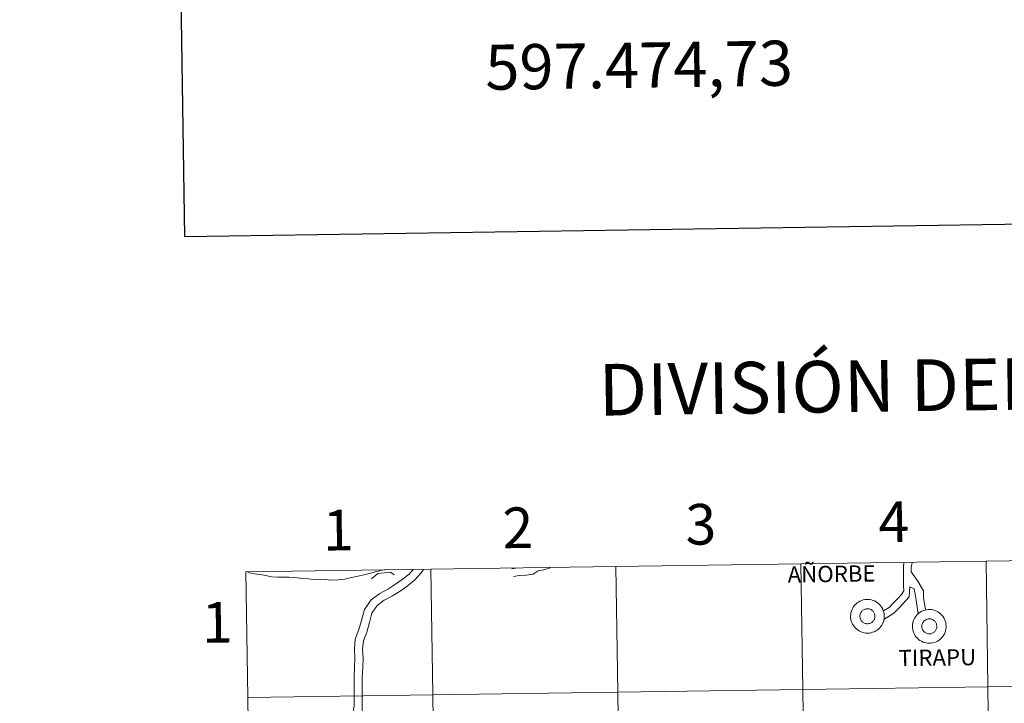
# Model space of a CAD drawing. Units: metres. Extents: x 596563 to 601060, y 4712516 to 4715549.
# Drawn here: x 597372 to 597590, y 4712767 to 4712918 of the extents above; entities that cross this region are included whole.
import ezdxf
from ezdxf.enums import TextEntityAlignment as Align

# ---------------------------------------------------------------- set-up
doc = ezdxf.new("R2010")
doc.units = ezdxf.units.M
doc.header["$MEASUREMENT"] = 0
doc.layers.add('Level 63', color=7, linetype='Continuous', lineweight=0)
doc.styles.add('Arial', font='ARIAL.TTF', dxfattribs={"height": 0.2})

msp = doc.modelspace()

# ---------------------------------------------------------------- linework, layer by layer
at = {"layer": 'Level 63', "linetype": 'Continuous', "lineweight": 30}
msp.add_polyline3d([(597371.69, 4715284.72, -0.24), (597408.18, 4712870.01, -0.24), (600962.77, 4712923.74, -0.24), (600926.32, 4715335.45, -0.24), (597371.69, 4715284.72, -0.24)], dxfattribs=at)
at = {"layer": 'Level 63', "linetype": 'Continuous', "lineweight": 0}
for points in [[(597544.74, 4712797.5, -0.24), (597545.13, 4712769.64, -0.24), (597504.15, 4712769.06, -0.24), (597503.75, 4712796.92, -0.24), (597544.74, 4712797.5, -0.24)], [(597585.72, 4712798.09, -0.24), (597586.12, 4712770.23, -0.24), (597545.13, 4712769.64, -0.24), (597544.74, 4712797.5, -0.24), (597585.72, 4712798.09, -0.24)], [(597626.7, 4712798.67, -0.24), (597627.1, 4712770.81, -0.24), (597586.12, 4712770.23, -0.24), (597585.72, 4712798.09, -0.24), (597626.7, 4712798.67, -0.24)], [(597462.77, 4712796.33, -0.24), (597463.17, 4712768.47, -0.24), (597422.19, 4712767.89, -0.24), (597421.79, 4712795.75, -0.24), (597462.77, 4712796.33, -0.24)], [(597503.75, 4712796.92, -0.24), (597504.15, 4712769.06, -0.24), (597463.17, 4712768.47, -0.24), (597462.77, 4712796.33, -0.24), (597503.75, 4712796.92, -0.24)], [(597555.73, 4712785.92, 0.01), (597555.75, 4712786.3, 0.01), (597555.81, 4712786.66, 0.01), (597555.9, 4712787.02, 0.01), (597556.04, 4712787.37, 0.01), (597556.2, 4712787.7, 0.01), (597556.4, 4712788.02, 0.01), (597556.63, 4712788.31, 0.01), (597556.88, 4712788.58, 0.01), (597557.16, 4712788.83, 0.01), (597557.47, 4712789.04, 0.01), (597557.79, 4712789.22, 0.01), (597558.14, 4712789.37, 0.01), (597558.49, 4712789.49, 0.01), (597558.85, 4712789.57, 0.01), (597559.22, 4712789.61, 0.01), (597559.6, 4712789.62, 0.01), (597559.97, 4712789.58, 0.01), (597560.33, 4712789.52, 0.01), (597560.69, 4712789.41, 0.01), (597561.04, 4712789.27, 0.01), (597561.36, 4712789.1, 0.01), (597561.68, 4712788.89, 0.01), (597561.96, 4712788.66, 0.01), (597562.23, 4712788.39, 0.01), (597562.46, 4712788.11, 0.01), (597562.67, 4712787.8, 0.01), (597562.84, 4712787.47, 0.01), (597562.98, 4712787.12, 0.01), (597563.09, 4712786.77, 0.01), (597563.16, 4712786.4, 0.01), (597563.19, 4712786.03, 0.01), (597563.19, 4712785.66, 0.01), (597563.15, 4712785.29, 0.01), (597563.07, 4712784.92, 0.01), (597562.96, 4712784.57, 0.01), (597562.81, 4712784.23, 0.01), (597562.63, 4712783.9, 0.01), (597562.42, 4712783.6, 0.01), (597562.17, 4712783.31, 0.01), (597561.9, 4712783.06, 0.01), (597561.61, 4712782.83, 0.01), (597561.29, 4712782.63, 0.01), (597560.96, 4712782.46, 0.01), (597560.61, 4712782.33, 0.01), (597560.25, 4712782.23, 0.01), (597559.89, 4712782.17, 0.01), (597559.52, 4712782.15, 0.01), (597559.14, 4712782.16, 0.01), (597558.77, 4712782.21, 0.01), (597558.41, 4712782.3, 0.01), (597558.06, 4712782.42, 0.01), (597557.72, 4712782.58, 0.01), (597557.4, 4712782.77, 0.01), (597557.1, 4712782.99, 0.01), (597556.82, 4712783.24, 0.01), (597556.58, 4712783.51, 0.01), (597556.35, 4712783.81, 0.01), (597556.16, 4712784.13, 0.01), (597556, 4712784.47, 0.01), (597555.88, 4712784.82, 0.01), (597555.79, 4712785.18, 0.01), (597555.74, 4712785.55, 0.01), (597555.73, 4712785.92, 0.01)], [(597555.73, 4712785.92, 0.01), (597555.75, 4712786.3, 0.01), (597555.81, 4712786.66, 0.01), (597555.9, 4712787.02, 0.01), (597556.04, 4712787.37, 0.01), (597556.2, 4712787.7, 0.01), (597556.4, 4712788.02, 0.01), (597556.63, 4712788.31, 0.01), (597556.88, 4712788.58, 0.01), (597557.16, 4712788.83, 0.01), (597557.47, 4712789.04, 0.01), (597557.79, 4712789.22, 0.01), (597558.14, 4712789.37, 0.01), (597558.49, 4712789.49, 0.01), (597558.85, 4712789.57, 0.01), (597559.22, 4712789.61, 0.01), (597559.6, 4712789.62, 0.01), (597559.97, 4712789.58, 0.01), (597560.33, 4712789.52, 0.01), (597560.69, 4712789.41, 0.01), (597561.04, 4712789.27, 0.01), (597561.36, 4712789.1, 0.01), (597561.68, 4712788.89, 0.01), (597561.96, 4712788.66, 0.01), (597562.23, 4712788.39, 0.01), (597562.46, 4712788.11, 0.01), (597562.67, 4712787.8, 0.01), (597562.84, 4712787.47, 0.01), (597562.98, 4712787.12, 0.01), (597563.09, 4712786.77, 0.01), (597563.16, 4712786.4, 0.01), (597563.19, 4712786.03, 0.01), (597563.19, 4712785.66, 0.01), (597563.15, 4712785.29, 0.01), (597563.07, 4712784.92, 0.01), (597562.96, 4712784.57, 0.01), (597562.81, 4712784.23, 0.01), (597562.63, 4712783.9, 0.01), (597562.42, 4712783.6, 0.01), (597562.17, 4712783.31, 0.01), (597561.9, 4712783.06, 0.01), (597561.61, 4712782.83, 0.01), (597561.29, 4712782.63, 0.01), (597560.96, 4712782.46, 0.01), (597560.61, 4712782.33, 0.01), (597560.25, 4712782.23, 0.01), (597559.89, 4712782.17, 0.01), (597559.52, 4712782.15, 0.01), (597559.14, 4712782.16, 0.01), (597558.77, 4712782.21, 0.01), (597558.41, 4712782.3, 0.01), (597558.06, 4712782.42, 0.01), (597557.72, 4712782.58, 0.01), (597557.4, 4712782.77, 0.01), (597557.1, 4712782.99, 0.01), (597556.82, 4712783.24, 0.01), (597556.58, 4712783.51, 0.01), (597556.35, 4712783.81, 0.01), (597556.16, 4712784.13, 0.01), (597556, 4712784.47, 0.01), (597555.88, 4712784.82, 0.01), (597555.79, 4712785.18, 0.01), (597555.74, 4712785.55, 0.01), (597555.73, 4712785.92, 0.01)], [(597557.84, 4712786.25, 0.01), (597557.88, 4712786.41, 0.01), (597557.94, 4712786.56, 0.01), (597558.02, 4712786.71, 0.01), (597558.11, 4712786.85, 0.01), (597558.21, 4712786.98, 0.01), (597558.33, 4712787.1, 0.01), (597558.46, 4712787.21, 0.01), (597558.59, 4712787.3, 0.01), (597558.74, 4712787.38, 0.01), (597558.89, 4712787.44, 0.01), (597559.05, 4712787.49, 0.01), (597559.21, 4712787.53, 0.01), (597559.38, 4712787.54, 0.01), (597559.54, 4712787.54, 0.01), (597559.7, 4712787.53, 0.01), (597559.87, 4712787.5, 0.01), (597560.03, 4712787.45, 0.01), (597560.18, 4712787.38, 0.01), (597560.32, 4712787.3, 0.01), (597560.46, 4712787.21, 0.01), (597560.59, 4712787.1, 0.01), (597560.71, 4712786.99, 0.01), (597560.81, 4712786.86, 0.01), (597560.9, 4712786.72, 0.01), (597560.98, 4712786.57, 0.01), (597561.04, 4712786.42, 0.01), (597561.08, 4712786.26, 0.01), (597561.11, 4712786.09, 0.01), (597561.12, 4712785.93, 0.01), (597561.12, 4712785.76, 0.01), (597561.1, 4712785.6, 0.01), (597561.06, 4712785.44, 0.01), (597561.01, 4712785.28, 0.01), (597560.94, 4712785.13, 0.01), (597560.86, 4712784.98, 0.01), (597560.76, 4712784.85, 0.01), (597560.66, 4712784.72, 0.01), (597560.53, 4712784.61, 0.01), (597560.4, 4712784.51, 0.01), (597560.26, 4712784.42, 0.01), (597560.11, 4712784.35, 0.01), (597559.96, 4712784.3, 0.01), (597559.8, 4712784.25, 0.01), (597559.63, 4712784.23, 0.01), (597559.47, 4712784.22, 0.01), (597559.3, 4712784.23, 0.01), (597559.14, 4712784.25, 0.01), (597558.98, 4712784.29, 0.01), (597558.82, 4712784.35, 0.01), (597558.67, 4712784.42, 0.01), (597558.53, 4712784.51, 0.01), (597558.4, 4712784.61, 0.01), (597558.28, 4712784.72, 0.01), (597558.16, 4712784.84, 0.01), (597558.07, 4712784.98, 0.01), (597557.98, 4712785.12, 0.01), (597557.92, 4712785.27, 0.01), (597557.86, 4712785.43, 0.01), (597557.82, 4712785.59, 0.01), (597557.8, 4712785.75, 0.01), (597557.8, 4712785.92, 0.01), (597557.81, 4712786.08, 0.01), (597557.84, 4712786.25, 0.01)], [(597557.84, 4712786.25, 0.01), (597557.88, 4712786.41, 0.01), (597557.94, 4712786.56, 0.01), (597558.02, 4712786.71, 0.01), (597558.11, 4712786.85, 0.01), (597558.21, 4712786.98, 0.01), (597558.33, 4712787.1, 0.01), (597558.46, 4712787.21, 0.01), (597558.59, 4712787.3, 0.01), (597558.74, 4712787.38, 0.01), (597558.89, 4712787.44, 0.01), (597559.05, 4712787.49, 0.01), (597559.21, 4712787.53, 0.01), (597559.38, 4712787.54, 0.01), (597559.54, 4712787.54, 0.01), (597559.7, 4712787.53, 0.01), (597559.87, 4712787.5, 0.01), (597560.03, 4712787.45, 0.01), (597560.18, 4712787.38, 0.01), (597560.32, 4712787.3, 0.01), (597560.46, 4712787.21, 0.01), (597560.59, 4712787.1, 0.01), (597560.71, 4712786.99, 0.01), (597560.81, 4712786.86, 0.01), (597560.9, 4712786.72, 0.01), (597560.98, 4712786.57, 0.01), (597561.04, 4712786.42, 0.01), (597561.08, 4712786.26, 0.01), (597561.11, 4712786.09, 0.01), (597561.12, 4712785.93, 0.01), (597561.12, 4712785.76, 0.01), (597561.1, 4712785.6, 0.01), (597561.06, 4712785.44, 0.01), (597561.01, 4712785.28, 0.01), (597560.94, 4712785.13, 0.01), (597560.86, 4712784.98, 0.01), (597560.76, 4712784.85, 0.01), (597560.66, 4712784.72, 0.01), (597560.53, 4712784.61, 0.01), (597560.4, 4712784.51, 0.01), (597560.26, 4712784.42, 0.01), (597560.11, 4712784.35, 0.01), (597559.96, 4712784.3, 0.01), (597559.8, 4712784.25, 0.01), (597559.63, 4712784.23, 0.01), (597559.47, 4712784.22, 0.01), (597559.3, 4712784.23, 0.01), (597559.14, 4712784.25, 0.01), (597558.98, 4712784.29, 0.01), (597558.82, 4712784.35, 0.01), (597558.67, 4712784.42, 0.01), (597558.53, 4712784.51, 0.01), (597558.4, 4712784.61, 0.01), (597558.28, 4712784.72, 0.01), (597558.16, 4712784.84, 0.01), (597558.07, 4712784.98, 0.01), (597557.98, 4712785.12, 0.01), (597557.92, 4712785.27, 0.01), (597557.86, 4712785.43, 0.01), (597557.82, 4712785.59, 0.01), (597557.8, 4712785.75, 0.01), (597557.8, 4712785.92, 0.01), (597557.81, 4712786.08, 0.01), (597557.84, 4712786.25, 0.01)], [(597569.43, 4712783.69, 0.01), (597569.45, 4712784.06, 0.01), (597569.51, 4712784.43, 0.01), (597569.6, 4712784.79, 0.01), (597569.74, 4712785.14, 0.01), (597569.9, 4712785.47, 0.01), (597570.1, 4712785.78, 0.01), (597570.32, 4712786.08, 0.01), (597570.58, 4712786.35, 0.01), (597570.86, 4712786.59, 0.01), (597571.17, 4712786.81, 0.01), (597571.49, 4712786.99, 0.01), (597571.83, 4712787.14, 0.01), (597572.19, 4712787.25, 0.01), (597572.55, 4712787.33, 0.01), (597572.92, 4712787.37, 0.01), (597573.29, 4712787.38, 0.01), (597573.66, 4712787.35, 0.01), (597574.03, 4712787.28, 0.01), (597574.39, 4712787.17, 0.01), (597574.73, 4712787.03, 0.01), (597575.06, 4712786.86, 0.01), (597575.37, 4712786.66, 0.01), (597575.66, 4712786.42, 0.01), (597575.93, 4712786.16, 0.01), (597576.16, 4712785.87, 0.01), (597576.37, 4712785.56, 0.01), (597576.54, 4712785.23, 0.01), (597576.68, 4712784.89, 0.01), (597576.79, 4712784.53, 0.01), (597576.86, 4712784.16, 0.01), (597576.89, 4712783.79, 0.01), (597576.89, 4712783.42, 0.01), (597576.85, 4712783.05, 0.01), (597576.77, 4712782.69, 0.01), (597576.66, 4712782.33, 0.01), (597576.51, 4712781.99, 0.01), (597576.33, 4712781.66, 0.01), (597576.11, 4712781.36, 0.01), (597575.87, 4712781.08, 0.01), (597575.6, 4712780.82, 0.01), (597575.31, 4712780.59, 0.01), (597574.99, 4712780.39, 0.01), (597574.66, 4712780.23, 0.01), (597574.31, 4712780.09, 0.01), (597573.95, 4712780, 0.01), (597573.58, 4712779.94, 0.01), (597573.21, 4712779.91, 0.01), (597572.84, 4712779.93, 0.01), (597572.47, 4712779.98, 0.01), (597572.11, 4712780.06, 0.01), (597571.76, 4712780.18, 0.01), (597571.42, 4712780.34, 0.01), (597571.1, 4712780.53, 0.01), (597570.8, 4712780.75, 0.01), (597570.52, 4712781, 0.01), (597570.27, 4712781.28, 0.01), (597570.05, 4712781.58, 0.01), (597569.86, 4712781.9, 0.01), (597569.7, 4712782.23, 0.01), (597569.58, 4712782.58, 0.01), (597569.49, 4712782.95, 0.01), (597569.44, 4712783.32, 0.01), (597569.43, 4712783.69, 0.01)], [(597569.43, 4712783.69, 0.01), (597569.45, 4712784.06, 0.01), (597569.51, 4712784.43, 0.01), (597569.6, 4712784.79, 0.01), (597569.74, 4712785.14, 0.01), (597569.9, 4712785.47, 0.01), (597570.1, 4712785.78, 0.01), (597570.32, 4712786.08, 0.01), (597570.58, 4712786.35, 0.01), (597570.86, 4712786.59, 0.01), (597571.17, 4712786.81, 0.01), (597571.49, 4712786.99, 0.01), (597571.83, 4712787.14, 0.01), (597572.19, 4712787.25, 0.01), (597572.55, 4712787.33, 0.01), (597572.92, 4712787.37, 0.01), (597573.29, 4712787.38, 0.01), (597573.66, 4712787.35, 0.01), (597574.03, 4712787.28, 0.01), (597574.39, 4712787.17, 0.01), (597574.73, 4712787.03, 0.01), (597575.06, 4712786.86, 0.01), (597575.37, 4712786.66, 0.01), (597575.66, 4712786.42, 0.01), (597575.93, 4712786.16, 0.01), (597576.16, 4712785.87, 0.01), (597576.37, 4712785.56, 0.01), (597576.54, 4712785.23, 0.01), (597576.68, 4712784.89, 0.01), (597576.79, 4712784.53, 0.01), (597576.86, 4712784.16, 0.01), (597576.89, 4712783.79, 0.01), (597576.89, 4712783.42, 0.01), (597576.85, 4712783.05, 0.01), (597576.77, 4712782.69, 0.01), (597576.66, 4712782.33, 0.01), (597576.51, 4712781.99, 0.01), (597576.33, 4712781.66, 0.01), (597576.11, 4712781.36, 0.01), (597575.87, 4712781.08, 0.01), (597575.6, 4712780.82, 0.01), (597575.31, 4712780.59, 0.01), (597574.99, 4712780.39, 0.01), (597574.66, 4712780.23, 0.01), (597574.31, 4712780.09, 0.01), (597573.95, 4712780, 0.01), (597573.58, 4712779.94, 0.01), (597573.21, 4712779.91, 0.01), (597572.84, 4712779.93, 0.01), (597572.47, 4712779.98, 0.01), (597572.11, 4712780.06, 0.01), (597571.76, 4712780.18, 0.01), (597571.42, 4712780.34, 0.01), (597571.1, 4712780.53, 0.01), (597570.8, 4712780.75, 0.01), (597570.52, 4712781, 0.01), (597570.27, 4712781.28, 0.01), (597570.05, 4712781.58, 0.01), (597569.86, 4712781.9, 0.01), (597569.7, 4712782.23, 0.01), (597569.58, 4712782.58, 0.01), (597569.49, 4712782.95, 0.01), (597569.44, 4712783.32, 0.01), (597569.43, 4712783.69, 0.01)], [(597571.54, 4712784.01, 0.01), (597571.58, 4712784.17, 0.01), (597571.64, 4712784.33, 0.01), (597571.72, 4712784.47, 0.01), (597571.81, 4712784.61, 0.01), (597571.91, 4712784.74, 0.01), (597572.03, 4712784.86, 0.01), (597572.15, 4712784.97, 0.01), (597572.29, 4712785.06, 0.01), (597572.44, 4712785.14, 0.01), (597572.59, 4712785.21, 0.01), (597572.75, 4712785.26, 0.01), (597572.91, 4712785.29, 0.01), (597573.07, 4712785.31, 0.01), (597573.24, 4712785.31, 0.01), (597573.4, 4712785.29, 0.01), (597573.57, 4712785.26, 0.01), (597573.72, 4712785.21, 0.01), (597573.88, 4712785.15, 0.01), (597574.02, 4712785.07, 0.01), (597574.16, 4712784.98, 0.01), (597574.29, 4712784.87, 0.01), (597574.4, 4712784.75, 0.01), (597574.51, 4712784.62, 0.01), (597574.6, 4712784.48, 0.01), (597574.67, 4712784.34, 0.01), (597574.74, 4712784.18, 0.01), (597574.78, 4712784.02, 0.01), (597574.81, 4712783.86, 0.01), (597574.82, 4712783.69, 0.01), (597574.82, 4712783.53, 0.01), (597574.8, 4712783.36, 0.01), (597574.76, 4712783.2, 0.01), (597574.71, 4712783.04, 0.01), (597574.64, 4712782.89, 0.01), (597574.56, 4712782.75, 0.01), (597574.46, 4712782.61, 0.01), (597574.35, 4712782.49, 0.01), (597574.23, 4712782.38, 0.01), (597574.1, 4712782.28, 0.01), (597573.96, 4712782.19, 0.01), (597573.81, 4712782.12, 0.01), (597573.66, 4712782.06, 0.01), (597573.49, 4712782.02, 0.01), (597573.33, 4712781.99, 0.01), (597573.16, 4712781.98, 0.01), (597573, 4712781.99, 0.01), (597572.84, 4712782.02, 0.01), (597572.68, 4712782.06, 0.01), (597572.52, 4712782.11, 0.01), (597572.37, 4712782.18, 0.01), (597572.23, 4712782.27, 0.01), (597572.1, 4712782.37, 0.01), (597571.97, 4712782.48, 0.01), (597571.86, 4712782.61, 0.01), (597571.77, 4712782.74, 0.01), (597571.68, 4712782.88, 0.01), (597571.61, 4712783.04, 0.01), (597571.56, 4712783.19, 0.01), (597571.52, 4712783.35, 0.01), (597571.5, 4712783.52, 0.01), (597571.5, 4712783.68, 0.01), (597571.51, 4712783.85, 0.01), (597571.54, 4712784.01, 0.01)], [(597571.54, 4712784.01, 0.01), (597571.58, 4712784.17, 0.01), (597571.64, 4712784.33, 0.01), (597571.72, 4712784.47, 0.01), (597571.81, 4712784.61, 0.01), (597571.91, 4712784.74, 0.01), (597572.03, 4712784.86, 0.01), (597572.15, 4712784.97, 0.01), (597572.29, 4712785.06, 0.01), (597572.44, 4712785.14, 0.01), (597572.59, 4712785.21, 0.01), (597572.75, 4712785.26, 0.01), (597572.91, 4712785.29, 0.01), (597573.07, 4712785.31, 0.01), (597573.24, 4712785.31, 0.01), (597573.4, 4712785.29, 0.01), (597573.57, 4712785.26, 0.01), (597573.72, 4712785.21, 0.01), (597573.88, 4712785.15, 0.01), (597574.02, 4712785.07, 0.01), (597574.16, 4712784.98, 0.01), (597574.29, 4712784.87, 0.01), (597574.4, 4712784.75, 0.01), (597574.51, 4712784.62, 0.01), (597574.6, 4712784.48, 0.01), (597574.67, 4712784.34, 0.01), (597574.74, 4712784.18, 0.01), (597574.78, 4712784.02, 0.01), (597574.81, 4712783.86, 0.01), (597574.82, 4712783.69, 0.01), (597574.82, 4712783.53, 0.01), (597574.8, 4712783.36, 0.01), (597574.76, 4712783.2, 0.01), (597574.71, 4712783.04, 0.01), (597574.64, 4712782.89, 0.01), (597574.56, 4712782.75, 0.01), (597574.46, 4712782.61, 0.01), (597574.35, 4712782.49, 0.01), (597574.23, 4712782.38, 0.01), (597574.1, 4712782.28, 0.01), (597573.96, 4712782.19, 0.01), (597573.81, 4712782.12, 0.01), (597573.66, 4712782.06, 0.01), (597573.49, 4712782.02, 0.01), (597573.33, 4712781.99, 0.01), (597573.16, 4712781.98, 0.01), (597573, 4712781.99, 0.01), (597572.84, 4712782.02, 0.01), (597572.68, 4712782.06, 0.01), (597572.52, 4712782.11, 0.01), (597572.37, 4712782.18, 0.01), (597572.23, 4712782.27, 0.01), (597572.1, 4712782.37, 0.01), (597571.97, 4712782.48, 0.01), (597571.86, 4712782.61, 0.01), (597571.77, 4712782.74, 0.01), (597571.68, 4712782.88, 0.01), (597571.61, 4712783.04, 0.01), (597571.56, 4712783.19, 0.01), (597571.52, 4712783.35, 0.01), (597571.5, 4712783.52, 0.01), (597571.5, 4712783.68, 0.01), (597571.51, 4712783.85, 0.01), (597571.54, 4712784.01, 0.01)], [(597504.15, 4712769.06, -0.24), (597504.55, 4712741.2, -0.24), (597463.57, 4712740.61, -0.24), (597463.17, 4712768.47, -0.24), (597504.15, 4712769.06, -0.24)], [(597545.13, 4712769.64, -0.24), (597545.53, 4712741.78, -0.24), (597504.55, 4712741.2, -0.24), (597504.15, 4712769.06, -0.24), (597545.13, 4712769.64, -0.24)], [(597586.12, 4712770.23, -0.24), (597586.51, 4712742.37, -0.24), (597545.53, 4712741.78, -0.24), (597545.13, 4712769.64, -0.24), (597586.12, 4712770.23, -0.24)], [(597627.1, 4712770.81, -0.24), (597627.49, 4712742.95, -0.24), (597586.51, 4712742.37, -0.24), (597586.12, 4712770.23, -0.24), (597627.1, 4712770.81, -0.24)], [(597463.17, 4712768.47, -0.24), (597463.57, 4712740.61, -0.24), (597422.58, 4712740.03, -0.24), (597422.19, 4712767.89, -0.24), (597463.17, 4712768.47, -0.24)]]:
    msp.add_polyline3d(points, close=True, dxfattribs=at)
for points in [[(597562.99, 4712787.07, 0.01), (597564.27, 4712787.86, 0.01), (597565.3, 4712788.92, 0.01), (597566.19, 4712789.83, 0.01), (597567, 4712790.67, 0.01), (597567.49, 4712791.5, 0.01), (597567.48, 4712792.62, 0.01), (597567.46, 4712793.96, 0.01), (597567.44, 4712795.53, 0.01), (597567.42, 4712796.95, 0.01), (597567.53, 4712797.68, 0.01)], [(597569.13, 4712795.74, 0.01), (597569.11, 4712796.83, 0.01), (597569.37, 4712797.71, 0.01)], [(597422.19, 4712767.89, -0.24), (597463.17, 4712768.47, -0.24), (597462.77, 4712796.33, -0.24), (597421.79, 4712795.75, -0.24)], [(597421.79, 4712795.75, -0.24), (597422.19, 4712767.89, -0.24)], [(597452.63, 4712796.14, 0.01), (597452.05, 4712796.06, 0.01), (597450.75, 4712795.79, 0.01), (597449.38, 4712795.44, 0.01), (597447.96, 4712795.09, 0.01), (597446.57, 4712794.77, 0.01), (597445.18, 4712794.45, 0.01), (597443.72, 4712794.1, 0.01), (597442.21, 4712793.92, 0.01), (597440.72, 4712793.88, 0.01), (597439.45, 4712794, 0.01), (597438.24, 4712793.98, 0.01), (597436.86, 4712794.02, 0.01), (597435.61, 4712794.18, 0.01), (597434.37, 4712794.26, 0.01), (597432.58, 4712794.44, 0.01), (597431.38, 4712794.51, 0.01), (597430.17, 4712794.56, 0.01), (597428.9, 4712794.56, 0.01), (597427.5, 4712794.63, 0.01), (597425.86, 4712794.98, 0.01), (597424.2, 4712795.18, 0.01), (597422.48, 4712795.49, 0.01), (597422.22, 4712795.55, 0.01)], [(597458.83, 4712796.22, 0.01), (597457.92, 4712795.2, 0.01), (597456.39, 4712794.02, 0.01), (597454.93, 4712792.96, 0.01), (597453.38, 4712791.99, 0.01), (597451.49, 4712790.96, 0.01), (597449.53, 4712789.54, 0.01), (597448.05, 4712787.36, 0.01), (597447.41, 4712784.95, 0.01), (597446.84, 4712782.93, 0.01), (597446.03, 4712780.82, 0.01), (597445.84, 4712778.6, 0.01), (597445.95, 4712776.56, 0.01), (597445.86, 4712774.58, 0.01), (597445.74, 4712772.42, 0.01), (597445.75, 4712769.91, 0.01), (597445.74, 4712768.58, 0.01), (597445.76, 4712767.24, 0.01), (597445.74, 4712766.01, 0.01), (597445.61, 4712765.23, 0.01), (597445.73, 4712764.79, 0.01)], [(597461.13, 4712796.25, 0.01), (597460.65, 4712795.52, 0.01), (597459.15, 4712793.86, 0.01), (597457.48, 4712792.57, 0.01), (597455.95, 4712791.46, 0.01), (597454.29, 4712790.42, 0.01), (597452.45, 4712789.43, 0.01), (597450.86, 4712788.26, 0.01), (597449.72, 4712786.59, 0.01), (597449.16, 4712784.47, 0.01), (597448.56, 4712782.36, 0.01), (597447.81, 4712780.41, 0.01), (597447.65, 4712778.57, 0.01), (597447.77, 4712776.57, 0.01), (597447.67, 4712774.49, 0.01), (597447.56, 4712772.37, 0.01), (597447.56, 4712769.9, 0.01), (597447.55, 4712768.58, 0.01), (597447.57, 4712767.25, 0.01), (597447.56, 4712765.99, 0.01), (597447.54, 4712764.72, 0.01), (597447.54, 4712764.66, 0.01)], [(597449.6, 4712794.21, 0.01), (597450.98, 4712795.33, 0.01)], [(597450.98, 4712795.33, 0.01), (597453.82, 4712795.67, 0.01)], [(597453.82, 4712795.67, 0.01), (597454.67, 4712795.07, 0.01)], [(597480.73, 4712796.36, 0.01), (597481.58, 4712796.52, 0.01)], [(597481.03, 4712794.7, 0.01), (597482.3, 4712794.93, 0.01), (597483.87, 4712794.95, 0.01), (597485.44, 4712795.23, 0.01), (597486.56, 4712795.92, 0.01), (597487.8, 4712796.14, 0.01), (597489.16, 4712796.61, 0.01)], [(597572.35, 4712787.28, 0.01), (597571.89, 4712790.04, 0.01), (597571.87, 4712791.55, 0.01), (597570.61, 4712793.69, 0.01), (597569.13, 4712795.74, 0.01)], [(597563.11, 4712785.16, 0.01), (597565.34, 4712786.54, 0.01), (597566.52, 4712787.74, 0.01), (597568.7, 4712790.18, 0.01), (597568.88, 4712792.38, 0.01)], [(597570.68, 4712786.42, 0.01), (597570.2, 4712789.91, 0.01), (597570.05, 4712790.8, 0.01), (597569.78, 4712791.98, 0.01), (597568.88, 4712792.38, 0.01)], [(597422.58, 4712740.03, -0.24), (597463.57, 4712740.61, -0.24), (597463.17, 4712768.47, -0.24), (597422.19, 4712767.89, -0.24)], [(597422.19, 4712767.89, -0.24), (597422.58, 4712740.03, -0.24)]]:
    msp.add_polyline3d(points, dxfattribs=at)

# ---------------------------------------------------------------- texts
at = {"layer": 'Level 63', "linetype": 'Continuous', "lineweight": 0, "style": 'Arial'}
msp.add_text('597.474,73', height=10, rotation=0.8177, dxfattribs=at).set_placement((597474.73, 4712912.46, 0.01), align=Align.TOP_LEFT)
for s, height, p in [('DIVISIÓN DEL MTN50 EN HOJA 1:5.000', 11.4389, (597637.57, 4712837.99, -0.24)), ('3', 9, (597522.55, 4712806.26, -0.24)), ('4', 9, (597565.29, 4712806.79, -0.24)), ('1', 9, (597442.24, 4712804.96, -0.24)), ('2', 9, (597482.04, 4712805.49, -0.24)), ('AÑORBE', 3.613, (597551.52, 4712795.26, 0.01)), ('1', 9, (597415.46, 4712784.54, -0.24)), ('TIRAPU', 3.613, (597574.93, 4712776.74, 0.01))]:
    msp.add_text(s, height=height, rotation=0.8183, dxfattribs=at).set_placement(p, align=Align.MIDDLE_CENTER)

doc.saveas('drawing.dxf')
